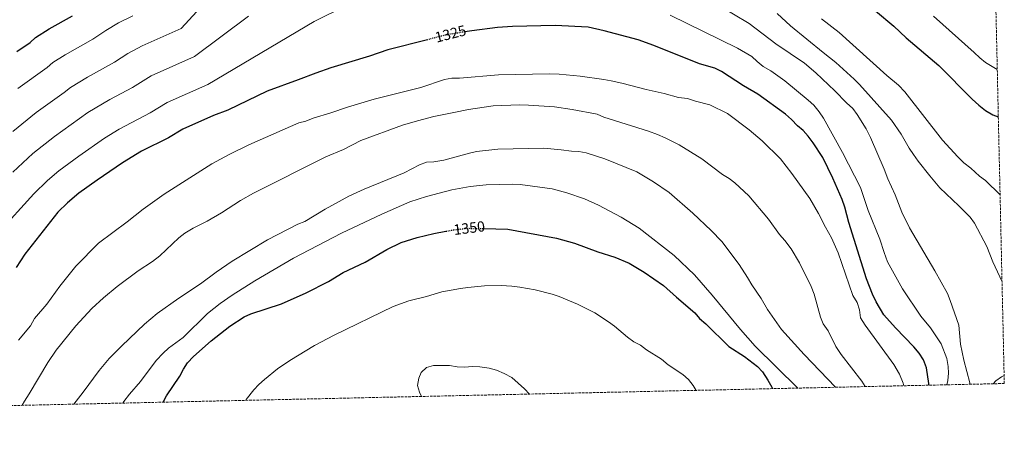
# Model space of a CAD drawing. Units: metres. Extents: x 651947 to 655413, y 4723160 to 4725549.
# Drawn here: x 654751 to 655413, y 4723200 to 4723480 of the extents above; entities that cross this region are included whole.
import ezdxf
from ezdxf.enums import TextEntityAlignment as Align

# ---------------------------------------------------------------- set-up
doc = ezdxf.new("R2010")
doc.units = ezdxf.units.M
doc.header["$MEASUREMENT"] = 0
doc.linetypes.add('DGN Style 3', pattern=[2.435891, 1.739922, -0.695969])
doc.linetypes.add('DGN Style 5', pattern=[1.217945, 0.521977, -0.695969])
for name, color, linetype, lineweight in [('Cota de curva de nivel directora', 7, 'Continuous', 0), ('Curva de nivel directora', 30, 'Continuous', 30), ('Curva de nivel directora no vista', 30, 'DGN Style 5', 30), ('Curva de nivel intermedia', 30, 'Continuous', 0), ('Zona arbolada', 92, 'DGN Style 3', 0)]:
    doc.layers.add(name, color=color, linetype=linetype, lineweight=lineweight)
doc.styles.add('Style-Arial', font='arial.ttf')

msp = doc.modelspace()

# ---------------------------------------------------------------- linework, layer by layer
at = {"layer": 'Curva de nivel directora', "color": 30, "linetype": 'Continuous', "lineweight": 30, "flags": 128}
for points, elevation in [([(655326.6, 4723486.39), (655339.05, 4723476.06), (655347.34, 4723468.16), (655369.3, 4723449.57), (655391.63, 4723426.89), (655396.1, 4723422.85)], 1300), ([(654748.74, 4723458.9), (654757.64, 4723465.04), (654761.3, 4723468.45), (654770.4, 4723474.19), (654786.08, 4723482.94)], 1300), ([(655362.49, 4723234.43), (655362.41, 4723235.53), (655360.88, 4723246.14), (655358.87, 4723251.39), (655355.98, 4723256.05), (655352.47, 4723260.36), (655340.02, 4723273.12), (655332.16, 4723281.69), (655327.13, 4723290.6), (655324.61, 4723295.79), (655320.62, 4723306.02), (655308.66, 4723343.84), (655305.96, 4723354.18), (655304.28, 4723359.31), (655297.97, 4723373.76), (655291.23, 4723387.59), (655284.61, 4723397.48), (655281.28, 4723401.97), (655277.89, 4723405.88), (655274.03, 4723409.06), (655270.03, 4723413.31), (655266.04, 4723416.81), (655247.46, 4723430.39), (655237.71, 4723435.97), (655222.98, 4723445.49), (655218.52, 4723447.75), (655208.12, 4723450.78), (655177.43, 4723463.04), (655166.87, 4723466.81), (655143.91, 4723473.01), (655133.14, 4723475.32), (655111.07, 4723476.44), (655082.34, 4723475.8), (655072.29, 4723475.09), (655054.9, 4723472.95), (655050.22, 4723472.2)], 1325), ([(655025.19, 4723466.95), (654998.31, 4723460.07), (654985.94, 4723455.83), (654960.08, 4723448.05), (654949.83, 4723444.52), (654938.1, 4723439.84), (654917.22, 4723432.21), (654890.62, 4723419.61), (654881.12, 4723415.9), (654860.46, 4723406.78), (654850.67, 4723400.83), (654832.7, 4723391.86), (654819.84, 4723384.17), (654802.66, 4723372.49), (654790.51, 4723363.65), (654782.84, 4723357.24), (654776.36, 4723350.82), (654754, 4723322.65), (654748.14, 4723313.56)], 1325), ([(655396.1, 4723422.85), (655400.66, 4723419.32), (655405.5, 4723416.39), (655409.27, 4723415.13)], 1300), ([(654847.18, 4723223), (654849.38, 4723227.25), (654858.36, 4723240.51), (654860.91, 4723245.24), (654863.64, 4723249.42), (654867.58, 4723253.85), (654879.49, 4723264.26), (654892.02, 4723274.18), (654901.59, 4723280.35), (654906.16, 4723282.4), (654926.8, 4723289.12), (654943.32, 4723296.55), (654958.38, 4723304.28), (654968.41, 4723310.25), (654983.08, 4723317.21), (654997.78, 4723325.69), (655007.3, 4723330.57), (655018.03, 4723333.87), (655029.28, 4723336.49), (655037.49, 4723338.05)], 1350), ([(655063, 4723339.82), (655079.2, 4723339.52), (655112, 4723333.37), (655124.02, 4723330.09), (655139.67, 4723324.14), (655151.15, 4723320.57), (655160.71, 4723316.56), (655170.99, 4723310.57), (655183.96, 4723301.62), (655192.61, 4723293.67), (655204.96, 4723283.18), (655208.26, 4723279.42), (655212.38, 4723275.8), (655227.99, 4723260.48), (655238.4, 4723253.71), (655247.12, 4723247.1), (655250.54, 4723243.45), (655254.24, 4723237.92), (655256.9, 4723233.01), (655257.28, 4723232.1)], 1350)]:
    msp.add_lwpolyline(points, dxfattribs=dict(at, elevation=elevation))
at = {"layer": 'Curva de nivel directora no vista', "color": 30, "linetype": 'DGN Style 5', "lineweight": 30, "flags": 128}
for points, elevation in [([(655050.22, 4723472.2), (655038.07, 4723470.25), (655025.19, 4723466.95)], 1325), ([(655037.49, 4723338.05), (655041.05, 4723338.73), (655051.46, 4723340.03), (655063, 4723339.82)], 1350)]:
    msp.add_lwpolyline(points, dxfattribs=dict(at, elevation=elevation))
at = {"layer": 'Curva de nivel intermedia', "color": 30, "linetype": 'Continuous', "lineweight": 0, "flags": 128}
for points, elevation in [([(654885.63, 4723503.15), (654859.25, 4723474.56), (654832.97, 4723462.84), (654823.37, 4723457.66), (654814.39, 4723451.79), (654796.21, 4723441.72), (654784.72, 4723434.74), (654780.61, 4723431.39), (654761.66, 4723417.95), (654745.89, 4723405.11)], 1310), ([(654970.07, 4723489.83), (654948.86, 4723479.17), (654877.24, 4723436.78), (654849.81, 4723424.71), (654838.53, 4723417.79), (654817.67, 4723406.81), (654807.62, 4723400.69), (654790.32, 4723388.62), (654777.05, 4723378.65), (654769.27, 4723372.1), (654760.11, 4723363.3), (654735.81, 4723336.66)], 1320), ([(655390.04, 4723235.04), (655389.99, 4723236.11), (655386.01, 4723251.19), (655383.82, 4723261.95), (655382.61, 4723274.81), (655376.88, 4723291.45), (655374.97, 4723296.07), (655366.56, 4723311.31), (655349.59, 4723340.29), (655344.36, 4723350.92), (655339.91, 4723362.62), (655335.02, 4723373.33), (655332.45, 4723379.74), (655323.22, 4723401.06), (655320.22, 4723406.91), (655314.26, 4723416.56), (655311.25, 4723420.56), (655307.02, 4723424.51), (655299.24, 4723432.61), (655286.47, 4723444.62), (655278.85, 4723451.17), (655259.59, 4723464.14), (655241.62, 4723477.79), (655220.54, 4723490.45)], 1315), ([(654904.69, 4723482.74), (654868.24, 4723455.67), (654839.16, 4723442.65), (654826.45, 4723434.78), (654811.27, 4723426.74), (654796.42, 4723417.88), (654773.97, 4723401.81), (654759.45, 4723390.26), (654746, 4723377.9)], 1315), ([(654826.83, 4723482.93), (654817.21, 4723478.17), (654808.61, 4723473.09), (654799.73, 4723467.23), (654781.15, 4723456.7), (654772.89, 4723451.51), (654769.12, 4723448.22), (654749.35, 4723434.09)], 1305), ([(655374.53, 4723234.7), (655375.24, 4723237.67), (655375.68, 4723242.63), (655375.62, 4723247.02), (655374.58, 4723252.43), (655370.88, 4723262.2), (655363.52, 4723273.06), (655357.1, 4723280.8), (655344.73, 4723299.19), (655334.72, 4723317.56), (655332.37, 4723323.82), (655329.53, 4723332.77), (655321.74, 4723351.95), (655316.44, 4723367.42), (655304.45, 4723391.04), (655291.5, 4723414.21), (655288.72, 4723418.37), (655285.03, 4723422.78), (655281.38, 4723426.23), (655265.66, 4723439.35), (655256.18, 4723445.96), (655251.08, 4723448.87), (655246.91, 4723452.18), (655243.36, 4723455.71), (655233.65, 4723461.34), (655188.49, 4723483.39)], 1320), ([(655411.77, 4723303.93), (655405.57, 4723317.51), (655401.47, 4723327.66), (655393.34, 4723343.41), (655390.34, 4723347.41), (655382.72, 4723355.16), (655369.81, 4723367.32), (655363.18, 4723375.25), (655355.43, 4723385.1), (655352.15, 4723389.74), (655349.36, 4723393.89), (655343.78, 4723403.4), (655337.34, 4723412.86), (655315.79, 4723436.89), (655312.29, 4723440.45), (655300.01, 4723451.64), (655291.28, 4723458.25), (655269.3, 4723476.21), (655260.33, 4723484.57)], 1310), ([(655410.45, 4723362.53), (655400.58, 4723372.17), (655396.56, 4723375.18), (655390.71, 4723380.48), (655386.08, 4723384.08), (655382.04, 4723388.14), (655371.75, 4723399.42), (655346.43, 4723431.82), (655342.09, 4723436.33), (655334.34, 4723442.95), (655302.22, 4723471.87), (655290.27, 4723480.87)], 1305), ([(655365.56, 4723482.79), (655393.08, 4723458.33), (655396.74, 4723454.64), (655400.69, 4723451.65), (655408.56, 4723446.85)], 1295), ([(655345.77, 4723234.06), (655345.31, 4723235.88), (655342.69, 4723241.88), (655338.96, 4723248.47), (655319.58, 4723274.76), (655316.55, 4723279.86), (655315.9, 4723285.22), (655314.37, 4723289.98), (655311.25, 4723294.89), (655301.44, 4723323.6), (655296.95, 4723333.7), (655292.92, 4723340.71), (655288.28, 4723350.01), (655282.5, 4723360.04), (655270.25, 4723376.97), (655262.6, 4723386.72), (655250.42, 4723398.9), (655241.68, 4723406.26), (655226.99, 4723417.24), (655215.19, 4723423.09), (655205.4, 4723425.56), (655200.13, 4723427.35), (655194.12, 4723428.01), (655184.38, 4723430.66), (655172.31, 4723433.36), (655155.78, 4723437.71), (655148.59, 4723439.3), (655143.68, 4723440.23), (655127.93, 4723442.35), (655113.67, 4723443.63), (655107.29, 4723443.91), (655072.82, 4723443.37), (655046.62, 4723441.09), (655041.37, 4723441.01), (655036.46, 4723440.1), (655020.57, 4723434.71), (654989.15, 4723426.93), (654971.21, 4723421.56), (654960.12, 4723417.66), (654948.08, 4723414.08), (654943.24, 4723412.13), (654938.39, 4723410.93), (654904.88, 4723396.16), (654891.49, 4723389.59), (654879.97, 4723383.41), (654847.96, 4723362.99), (654833.63, 4723352.83), (654822.86, 4723344.29), (654803.55, 4723329.95), (654788.46, 4723314.52), (654777.69, 4723301.07), (654768.92, 4723288.91), (654760.52, 4723279.23), (654757.97, 4723274.32), (654749.87, 4723264.83)], 1330), ([(655319.57, 4723233.48), (655317.3, 4723237.08), (655303.41, 4723255.16), (655299.86, 4723260.55), (655294.85, 4723271.03), (655291.4, 4723275.66), (655289.51, 4723280.29), (655285.43, 4723295.75), (655283.33, 4723300.83), (655275.4, 4723316.83), (655269.88, 4723326.09), (655265.61, 4723331.86), (655261.98, 4723335.92), (655254.52, 4723346.11), (655241.36, 4723361.77), (655232.02, 4723370.5), (655228.04, 4723373.63), (655223.73, 4723376.16), (655209.66, 4723386.65), (655194.41, 4723396.19), (655185.14, 4723400.95), (655179.92, 4723403.23), (655173.76, 4723405.45), (655143.82, 4723414.86), (655139.2, 4723416.78), (655122.37, 4723419.96), (655110.54, 4723421.65), (655093.17, 4723422.98), (655086.97, 4723423.17), (655069.36, 4723422.52), (655052.77, 4723420.03), (655042.71, 4723418.04), (655029.31, 4723415.15), (655018.29, 4723412.35), (655008.22, 4723409.39), (654980.24, 4723399.02), (654968.56, 4723393.03), (654956.64, 4723388.16), (654907.92, 4723363.6), (654899.24, 4723358.63), (654886.46, 4723350.49), (654876.9, 4723344.87), (654867.26, 4723340.13), (654861.67, 4723336.65), (654857.69, 4723333.62), (654845.04, 4723321.59), (654840.04, 4723317.76), (654830.39, 4723311.43), (654816.31, 4723300.9), (654807.06, 4723293.26), (654799.23, 4723285.95), (654788.35, 4723274.36), (654775.18, 4723258.1), (654769.5, 4723249.75), (654757.09, 4723228.58), (654753.79, 4723223.66), (654752.36, 4723220.9)], 1335), ([(655299.78, 4723233.04), (655278.7, 4723255.09), (655263.45, 4723271.9), (655253.87, 4723285.47), (655249.72, 4723292.82), (655243.39, 4723301.9), (655240.5, 4723306.92), (655234.87, 4723315.55), (655223.26, 4723331.02), (655216.02, 4723338.59), (655203.63, 4723350.31), (655187.71, 4723364.01), (655177.1, 4723371.34), (655165.94, 4723378.1), (655144.47, 4723386.73), (655131.82, 4723390.69), (655126.93, 4723391.74), (655121.93, 4723391.84), (655115.11, 4723392.87), (655103.37, 4723393.96), (655072.44, 4723393.18), (655058.16, 4723391.61), (655053.27, 4723390.55), (655036.13, 4723385.84), (655029.4, 4723384.79), (655024.41, 4723384.54), (655019.67, 4723382.75), (655009.28, 4723377.36), (654982.46, 4723366.26), (654972.23, 4723361.61), (654956.25, 4723352.92), (654942.51, 4723344.65), (654937.85, 4723342.71), (654917.4, 4723332.27), (654893.67, 4723317.87), (654882.81, 4723310.46), (654872.32, 4723302.71), (654857.78, 4723293.01), (654843.11, 4723282.62), (654834.69, 4723275.52), (654819.37, 4723260.85), (654810.9, 4723252.31), (654804.04, 4723244.22), (654793.44, 4723229.64), (654787.15, 4723221.67)], 1340), ([(655274.4, 4723232.48), (655245.72, 4723260.71), (655235.71, 4723271.87), (655216.71, 4723295.11), (655204.68, 4723308.8), (655191.17, 4723321.71), (655167.59, 4723340.09), (655155.54, 4723347.58), (655140.23, 4723355.59), (655130.74, 4723359.94), (655118.93, 4723363.88), (655108.99, 4723366.5), (655087.55, 4723369.39), (655082.55, 4723369.68), (655064.5, 4723369.22), (655053.72, 4723368.07), (655041.5, 4723365.86), (655024.33, 4723361.47), (655013.3, 4723357.76), (654994.39, 4723349.61), (654967.29, 4723336.78), (654934.8, 4723319.82), (654908.87, 4723304.76), (654893.69, 4723295.11), (654885.5, 4723289.38), (654876.93, 4723282.73), (654860.64, 4723266.64), (654850.87, 4723259.46), (654847.21, 4723256.06), (654842.49, 4723251.03), (654831.92, 4723236.86), (654824.44, 4723228.31), (654820.81, 4723223.56), (654820.02, 4723222.4)], 1345), ([(655205.98, 4723230.96), (655203.96, 4723234.2), (655200.71, 4723238.27), (655196.92, 4723241.54), (655187.06, 4723248.18), (655182.51, 4723251.86), (655172.47, 4723258.26), (655168.49, 4723261.39), (655163.96, 4723263.57), (655159.79, 4723266.69), (655151.05, 4723274.05), (655147, 4723276.97), (655137.61, 4723283.02), (655126.08, 4723289.03), (655113.64, 4723294.08), (655108.89, 4723295.66), (655097.45, 4723298.52), (655087.28, 4723300.5), (655081.77, 4723301.16), (655074.73, 4723301.54), (655063.55, 4723301.2), (655052.26, 4723300.25), (655047.32, 4723299.5), (655034.69, 4723297.17), (655024.33, 4723294.07), (655012.48, 4723291.2), (655002.05, 4723287.29), (654962.24, 4723268.12), (654949.03, 4723261.04), (654932.35, 4723251.03), (654924.16, 4723245.35), (654915.29, 4723238.35), (654911.59, 4723234.96), (654908.2, 4723231.31), (654903.13, 4723224.85), (654902.72, 4723224.23)], 1355), ([(655093.84, 4723228.47), (655090.43, 4723232.06), (655081.88, 4723239.61), (655076.77, 4723242.34), (655071.49, 4723244.51), (655066.67, 4723245.84), (655060.4, 4723246.78), (655055.34, 4723247.07), (655050.09, 4723246.62), (655045.1, 4723246.88), (655039.89, 4723247.58), (655029.09, 4723247.79), (655024.31, 4723246.36), (655020.73, 4723242.98), (655019.29, 4723239.2), (655018.42, 4723234.27), (655019.62, 4723229.84), (655021.1, 4723226.86)], 1360), ([(655413.18, 4723241.04), (655411.37, 4723240.15), (655407.69, 4723237.29), (655405.73, 4723235.39)], 1310)]:
    msp.add_lwpolyline(points, dxfattribs=dict(at, elevation=elevation))
at = {"layer": 'Zona arbolada', "color": 92, "linetype": 'DGN Style 3', "lineweight": 0}
msp.add_polyline3d([(652717.5, 4725490.32, 1157.13), (655361.41, 4725549.02, 1057.55), (655365.81, 4725352.78, 1050.16), (655373.08, 4725028.86, 1101.97), (655373.21, 4725022.94, 1102.44), (655380.51, 4724697.29, 1122.78), (655376.68, 4724694.73, 1122.33), (655372.55, 4724690.51, 1121.98), (655369.5, 4724685.36, 1121.84), (655368.59, 4724680.33, 1121.89), (655369.93, 4724677.29, 1122.03), (655373.41, 4724673.99, 1122.3), (655377.41, 4724671.03, 1122.61), (655381.15, 4724668.84, 1122.92), (655382.28, 4724618.74, 1127.09), (655388.02, 4724362.61, 1171.23), (655388.09, 4724359.39, 1171.22), (655390.99, 4724230.27, 1193.72), (655391.03, 4724228.25, 1193.52), (655413.3, 4723235.56, 1307.35), (653812.13, 4723200.04, 1317.1)], dxfattribs=at)

# ---------------------------------------------------------------- texts
at = {"layer": 'Cota de curva de nivel directora', "color": 7, "linetype": 'Continuous', "lineweight": 0, "style": 'Style-Arial'}
for s, rotation, p in [('1325', 14.36, (655040.57, 4723470.89, 1325)), ('1350', 7.11, (655053.19, 4723340.24, 1350))]:
    msp.add_text(s, height=7, rotation=rotation, dxfattribs=at).set_placement(p, align=Align.MIDDLE_CENTER)

doc.saveas('drawing.dxf')
